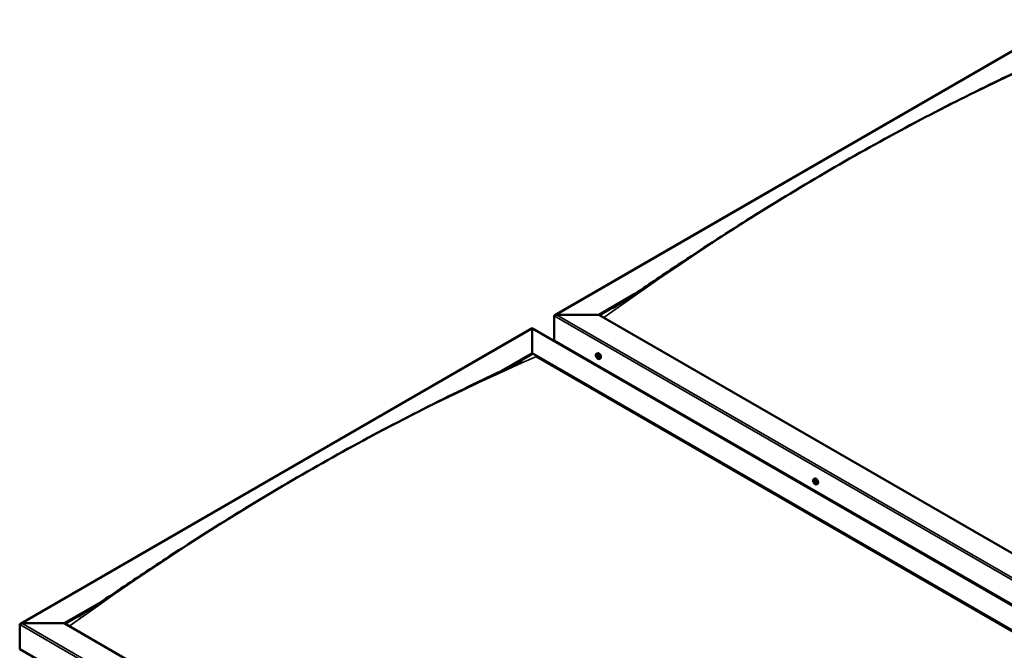
# Model space of a CAD drawing. Units: millimetres. Extents: x -6147 to 24480, y 3036 to 8837.
# Drawn here: x -2203 to -641, y 4541 to 5542 of the extents above; entities that cross this region are included whole.
import ezdxf

# ---------------------------------------------------------------- set-up
doc = ezdxf.new("R2010")
doc.units = ezdxf.units.MM
doc.header["$LTSCALE"] = 25
doc.layers.add('Visible (ISO)', color=7, linetype='Continuous', lineweight=50)
doc.layers.add('Visible Narrow (ISO)', color=7, linetype='Continuous', lineweight=35)

msp = doc.modelspace()

# ---------------------------------------------------------------- linework, layer by layer
at = {"layer": 'Visible (ISO)'}
for p, q in [((-1353.7, 5072.9), (-541.5, 5541.8)), ((-1284, 5073.5), (-1227.9, 5105.9)), ((-1282.9, 5072.9), (-1242.2, 5096.4)), ((-1354.7, 5032.7), (-1354.7, 5071.5)), ((-1354.7, 5071.5), (-1354.7, 5032.7)), ((-1351.2, 5073.5), (-1284, 5073.5)), ((-1284, 5073.5), (-1351.2, 5073.5)), ((165.6, 4236.6), (-1284, 5073.5)), ((-2202.2, 4583), (-1390.1, 5051.9)), ((-1390.1, 5051.9), (-1390.1, 5051.1)), ((-1390.1, 5051.1), (-1390.1, 5051.9)), ((-1390.1, 5051.9), (129.2, 4174.8)), ((-1390.1, 5012.3), (-1390.1, 5051.1)), ((-1390.1, 5051.1), (-1390.1, 5012.3)), ((-1354.7, 5032.7), (165.6, 4155)), ((-1347.6, 5028.6), (-1347.6, 5027.4)), ((-1438.3, 4984.5), (-1390.1, 5012.3)), ((-1424.9, 4991), (-1390.1, 5011.1)), ((-1390.1, 5011.1), (-1390.1, 5012.3)), ((-1390.1, 5012.3), (-1390.1, 5011.1)), ((-1390.1, 5012.3), (59.5, 4175.4)), ((-1383, 5007), (52.4, 4178.2)), ((52.4, 4178.2), (-1383, 5007)), ((-1287.7, 5011.6), (-1286.4, 5012.3)), ((-1287.4, 5008), (-1286.6, 5008.5)), ((-1286.7, 5005.6), (-1285.5, 5006.3)), ((-1285.9, 5008.2), (-1285.9, 5008.2)), ((-1285.2, 5005.7), (-1284.7, 5006)), ((-1283, 5003.3), (-1281.6, 5004.1)), ((-943, 4812.5), (-941.7, 4813.3)), ((-942.1, 4809.4), (-941.5, 4809.7)), ((-941.1, 4806.4), (-940.3, 4806.8)), ((-938.2, 4804.3), (-936.9, 4805.1)), ((-2132.5, 4583.6), (-2076.2, 4616.2)), ((-2131.5, 4583), (-2090.7, 4606.6)), ((-2203.2, 4542.8), (-2203.2, 4581.6)), ((-2203.2, 4581.6), (-2203.2, 4542.8)), ((-2199.7, 4583.6), (-2132.5, 4583.6)), ((-2132.5, 4583.6), (-2199.7, 4583.6)), ((-683, 3746.7), (-2132.5, 4583.6)), ((-2203.2, 4542.8), (-683, 3665.1))]:
    msp.add_line(p, q, dxfattribs=at)
for centre in [(-1280.9, 5010), (-936.1, 4811)]:
    msp.add_arc(centre, 8, 204.1421, 215.8579, dxfattribs=at)
for centre, major_axis, start_param, end_param in [((-1351.2, 5071.5), (3.54, 0), 1.570796, 3.141593), ((-1351.2, 5071.5), (3.54, 0), 1.570796, 3.141593), ((-1286.3, 5006.9), (-1.1, 1.91), 6.114047, 6.966662), ((-1287.6, 5007.6), (-0.225, 0.39), 5.726015, 6.567605), ((-1287.6, 5007.6), (0.225, -0.39), 4.418709, 5.260299), ((-1286.3, 5006.9), (-1.1, 1.91), 0.878059, 1.730675), ((-1287.8, 5008.7), (0.394, -0.682), 5.726015, 7.354695), ((-1287.8, 5006.8), (0.394, -0.682), 0.490027, 2.118707), ((-1286.9, 5008.5), (-0.225, 0.39), 0.229919, 1.071509), ((-1286.9, 5006), (0.225, -0.39), 3.63162, 4.47321), ((-1286.3, 5006.9), (-1.1, 1.91), 5.066849, 5.919465), ((-1286.9, 5008.5), (-0.225, 0.39), 4.678817, 5.520407), ((-1286.9, 5006), (0.225, -0.39), 5.465907, 6.307497), ((-1286.3, 5006.9), (1.1, -1.91), 5.066849, 5.919465), ((-1286.3, 5008.8), (0.394, -0.682), 4.678817, 6.307497), ((-1286.4, 5008.3), (0.225, -0.39), 4.088649, 5.260299), ((-1286.3, 5004.9), (-0.394, 0.682), 4.678817, 6.307497), ((-1286.6, 5007.4), (0.394, -0.682), 0.490027, 2.118707), ((-1284, 5008.2), (-2.38, 4.11), 3.141593, 6.283185), ((-1285.8, 5006.7), (0.225, -0.39), 3.63162, 6.242867), ((-1285.7, 5007.8), (-0.225, 0.39), 5.465907, 6.307497), ((-1285.7, 5005.2), (0.225, -0.39), 4.678817, 5.520407), ((-1285.2, 5005.6), (-0.394, 0.682), 4.908498, 6.283185), ((-1286.3, 5006.9), (1.1, -1.91), 0.878059, 1.730675), ((-1285.7, 5007.8), (-0.225, 0.39), 3.63162, 4.47321), ((-1284.8, 5007), (-0.394, 0.682), 0.490027, 2.118707), ((-1286.3, 5006.9), (1.1, -1.91), 6.114047, 6.966662), ((-1284.8, 5005), (-0.394, 0.682), 5.726015, 7.354695), ((-1285.7, 5005.2), (0.225, -0.39), 0.229919, 1.071509), ((-1285, 5006.1), (-0.225, 0.39), 4.418709, 5.260299), ((-1285, 5006.1), (0.225, -0.39), 5.726015, 6.567605), ((-939.3, 4809.2), (-2.37, 4.11), 3.141593, 6.283185), ((-941.6, 4807.9), (-1.1, 1.91), 0.390538, 1.243154), ((-942.7, 4809.2), (0.225, -0.39), 3.931188, 4.772778), ((-942.7, 4807.7), (-0.225, 0.39), 0.002506, 0.844096), ((-941.6, 4807.9), (-1.1, 1.91), 5.626526, 6.479141), ((-942.7, 4809.2), (-0.225, 0.39), 5.238494, 6.080084), ((-943.3, 4808.8), (0.394, -0.682), 0.002506, 1.631186), ((-942.7, 4807.7), (0.225, -0.39), 4.978386, 5.819976), ((-941.6, 4807.9), (-1.1, 1.91), 1.437735, 2.290351), ((-942.5, 4810.1), (0.394, -0.682), 5.238494, 6.867173), ((-942.4, 4806.6), (0.394, -0.682), 1.049703, 2.678383), ((-941.6, 4809.4), (-0.225, 0.39), 6.025583, 6.867173), ((-941.5, 4808.4), (-0.225, 0.39), 0.002506, 2.678383), ((-941.5, 4806.4), (0.225, -0.39), 4.191296, 5.032886), ((-942.1, 4809.4), (0.394, -0.682), 0.002506, 1.454496), ((-941.6, 4807.9), (1.1, -1.91), 1.437735, 2.290351), ((-941.6, 4809.4), (-0.225, 0.39), 4.191296, 5.032886), ((-941.2, 4807.3), (0.394, -0.682), 1.049703, 2.678383), ((-941.5, 4806.4), (0.225, -0.39), 6.025583, 6.867174), ((-941.6, 4807.9), (1.1, -1.91), 5.626526, 6.479141), ((-940.8, 4809.1), (-0.394, 0.682), 1.049703, 2.678383), ((-940.7, 4805.7), (-0.394, 0.682), 5.238494, 6.867173), ((-940.4, 4807), (0.225, -0.39), 4.191296, 5.287876), ((-940.5, 4808), (-0.225, 0.39), 4.978386, 5.819976), ((-940.5, 4806.5), (0.225, -0.39), 5.238494, 6.080084), ((-939.9, 4806.9), (-0.394, 0.682), 0.002506, 1.631186), ((-940.5, 4808), (0.225, -0.39), 0.002506, 0.844096), ((-941.6, 4807.9), (1.1, -1.91), 0.390538, 1.243154), ((-940.5, 4806.5), (-0.225, 0.39), 3.931188, 4.772778), ((-2199.7, 4581.6), (3.54, 0), 1.570796, 3.141593), ((-2199.7, 4581.6), (3.54, 0), 1.570796, 3.141593)]:
    msp.add_ellipse(centre, major_axis=major_axis, ratio=0.57735, start_param=start_param, end_param=end_param, dxfattribs=at)
for points, knots in [([(-1261.3, 5084.1), (-1261.3, 5084.1), (-1261.3, 5084.1), (-1261.3, 5084.1), (-1261.3, 5084.1), (-1261.3, 5084.1), (-1261.3, 5084.1), (-1261.3, 5084.1), (-1261.3, 5084.2), (-1261.2, 5084.2), (-1261.2, 5084.2), (-1261.1, 5084.3), (-1260.9, 5084.4), (-1260.4, 5084.7), (-1259.9, 5085), (-1258.6, 5085.9), (-1257.7, 5086.4), (-1254.1, 5088.7), (-1251.5, 5090.4), (-1241.1, 5097.2), (-1233.4, 5102.3), (-1202.7, 5122.7), (-1180.1, 5138), (-1121.2, 5177.2), (-1085.1, 5200.7), (-1008, 5249.3), (-967, 5274.2), (-883.4, 5323.1), (-840.8, 5347), (-755.5, 5392.8), (-712.8, 5414.6), (-633.5, 5453.5), (-595.4, 5470.9), (-561.8, 5488.2)], [100.073625, 100.073625, 100.073625, 100.073625, 100.07781, 100.07781, 100.080453, 100.080453, 100.083097, 100.083097, 100.08845, 100.08845, 100.099123, 100.099123, 100.141796, 100.141796, 100.310395, 100.310395, 100.662984, 100.662984, 101.720422, 101.720422, 104.892319, 104.892319, 114.408185, 114.408185, 129.68687, 129.68687, 147.058197, 147.058197, 165.147258, 165.147258, 183.310557, 183.310557, 199.194143, 199.194143, 199.194143, 199.194143]), ([(-1288.2, 5006.8), (-1288.3, 5007.1), (-1288.5, 5007.5), (-1288.7, 5008.3), (-1288.7, 5008.7), (-1288.8, 5009.5), (-1288.7, 5009.8), (-1288.6, 5010.4), (-1288.5, 5010.7), (-1288.2, 5011.2), (-1287.9, 5011.4), (-1287.7, 5011.6)], [0.956637, 0.956637, 0.956637, 0.956637, 1.235622, 1.235622, 1.514608, 1.514608, 1.793593, 1.793593, 2.072579, 2.072579, 2.351564, 2.351564, 2.351564, 2.351564]), ([(-1287.8, 5007.6), (-1287.9, 5007.7), (-1287.9, 5007.7), (-1287.9, 5007.8), (-1287.9, 5007.9), (-1287.9, 5007.9), (-1287.9, 5007.9), (-1287.8, 5008)], [0.17438702, 0.17438702, 0.17438702, 0.17438702, 0.18896797, 0.18896797, 0.20586323, 0.20586323, 0.21737852, 0.21737852, 0.21737852, 0.21737852]), ([(-1283, 5003.3), (-1283.2, 5003.2), (-1283.5, 5003.1), (-1284.1, 5003.1), (-1284.4, 5003.1), (-1285, 5003.3), (-1285.3, 5003.5), (-1285.9, 5003.9), (-1286.2, 5004.1), (-1286.8, 5004.7), (-1287.1, 5005), (-1287.3, 5005.3)], [5.493157, 5.493157, 5.493157, 5.493157, 5.772143, 5.772143, 6.051128, 6.051128, 6.330114, 6.330114, 6.609099, 6.609099, 6.888085, 6.888085, 6.888085, 6.888085]), ([(-1287.2, 5008.9), (-1287.2, 5008.9), (-1287.1, 5008.9), (-1287.1, 5008.9), (-1287, 5008.9), (-1287, 5008.9), (-1287, 5008.9), (-1286.9, 5008.9)], [0.17438702, 0.17438702, 0.17438702, 0.17438702, 0.18896797, 0.18896797, 0.20586323, 0.20586323, 0.21737851, 0.21737851, 0.21737851, 0.21737851]), ([(-1286.9, 5005.6), (-1287, 5005.7), (-1287, 5005.7), (-1287.1, 5005.8), (-1287.1, 5005.8), (-1287.2, 5005.9), (-1287.2, 5005.9), (-1287.2, 5006)], [0.17438702, 0.17438702, 0.17438702, 0.17438702, 0.18896797, 0.18896797, 0.20586323, 0.20586323, 0.21737852, 0.21737852, 0.21737852, 0.21737852]), ([(-1285.4, 5004.9), (-1285.4, 5004.9), (-1285.4, 5004.9), (-1285.5, 5004.8), (-1285.5, 5004.8), (-1285.6, 5004.9), (-1285.6, 5004.9), (-1285.7, 5004.9)], [0.17438702, 0.17438702, 0.17438702, 0.17438702, 0.18896797, 0.18896797, 0.20586323, 0.20586323, 0.21737852, 0.21737852, 0.21737852, 0.21737852]), ([(-1285.6, 5008.1), (-1285.6, 5008.1), (-1285.6, 5008.1), (-1285.5, 5008), (-1285.5, 5008), (-1285.4, 5007.9), (-1285.4, 5007.9), (-1285.4, 5007.8)], [0.17438702, 0.17438702, 0.17438702, 0.17438702, 0.18896797, 0.18896797, 0.20586323, 0.20586323, 0.21737851, 0.21737851, 0.21737851, 0.21737851]), ([(-1284.7, 5006.2), (-1284.7, 5006.1), (-1284.7, 5006.1), (-1284.7, 5006), (-1284.7, 5005.9), (-1284.7, 5005.9), (-1284.7, 5005.8), (-1284.7, 5005.8)], [0.17438702, 0.17438702, 0.17438702, 0.17438702, 0.18896797, 0.18896797, 0.20586323, 0.20586323, 0.21737852, 0.21737852, 0.21737852, 0.21737852]), ([(-2097.7, 4602), (-2080.7, 4613), (-2064.2, 4624.2), (-2020.1, 4653.8), (-1992.7, 4672.1), (-1926.4, 4715.4), (-1887.6, 4740.1), (-1806.8, 4789.6), (-1764.8, 4814.3), (-1680.1, 4862.2), (-1637.3, 4885.3), (-1552.2, 4929.3), (-1509.8, 4950.2), (-1448.8, 4979.4), (-1429.3, 4988.6), (-1410.1, 4998.4), (-1408.9, 4999), (-1407.6, 4999.7), (-1407.4, 4999.8), (-1407.1, 4999.9), (-1406.9, 5000), (-1406.8, 5000.1), (-1406.7, 5000.1), (-1406.7, 5000.1), (-1406.7, 5000.1), (-1406.7, 5000.1), (-1406.7, 5000.1), (-1406.7, 5000.1)], [0, 0, 0, 0, 6.874825, 6.874825, 18.436204, 18.436204, 34.879854, 34.879854, 52.688186, 52.688186, 70.842889, 70.842889, 88.947687, 88.947687, 97.356089, 97.356089, 97.904048, 97.904048, 98.00679, 98.00679, 98.092892, 98.092892, 98.114477, 98.114477, 98.119862, 98.119862, 98.121374, 98.121374, 98.121374, 98.121374]), ([(-943.4, 4807.7), (-943.6, 4808.1), (-943.8, 4808.5), (-944, 4809.3), (-944, 4809.7), (-944, 4810.4), (-944, 4810.8), (-943.9, 4811.4), (-943.8, 4811.7), (-943.4, 4812.2), (-943.2, 4812.4), (-943, 4812.5)], [1.516313, 1.516313, 1.516313, 1.516313, 1.795299, 1.795299, 2.074284, 2.074284, 2.35327, 2.35327, 2.632255, 2.632255, 2.911241, 2.911241, 2.911241, 2.911241]), ([(-943, 4809.4), (-943, 4809.4), (-943, 4809.5), (-943, 4809.5), (-943, 4809.6), (-942.9, 4809.6), (-942.9, 4809.6), (-942.9, 4809.6)], [0.17438702, 0.17438702, 0.17438702, 0.17438702, 0.18896797, 0.18896797, 0.20586323, 0.20586323, 0.21737851, 0.21737851, 0.21737851, 0.21737851]), ([(-942.8, 4807.5), (-942.8, 4807.5), (-942.9, 4807.6), (-942.9, 4807.7), (-942.9, 4807.7), (-943, 4807.8), (-943, 4807.8), (-943, 4807.9)], [0.17438702, 0.17438702, 0.17438702, 0.17438702, 0.18896797, 0.18896797, 0.20586323, 0.20586323, 0.21737852, 0.21737852, 0.21737852, 0.21737852]), ([(-938.2, 4804.3), (-938.5, 4804.2), (-938.8, 4804.1), (-939.3, 4804.1), (-939.6, 4804.1), (-940.3, 4804.3), (-940.6, 4804.4), (-941.2, 4804.8), (-941.5, 4805.1), (-942.1, 4805.6), (-942.4, 4806), (-942.6, 4806.3)], [6.052834, 6.052834, 6.052834, 6.052834, 6.331819, 6.331819, 6.610805, 6.610805, 6.88979, 6.88979, 7.168776, 7.168776, 7.447761, 7.447761, 7.447761, 7.447761]), ([(-941.8, 4809.8), (-941.7, 4809.8), (-941.7, 4809.8), (-941.6, 4809.7), (-941.6, 4809.7), (-941.5, 4809.7), (-941.5, 4809.6), (-941.5, 4809.6)], [0.17438702, 0.17438702, 0.17438702, 0.17438702, 0.18896797, 0.18896797, 0.20586323, 0.20586323, 0.21737851, 0.21737851, 0.21737851, 0.21737851]), ([(-941.4, 4806), (-941.4, 4806), (-941.4, 4806), (-941.5, 4806), (-941.6, 4806), (-941.6, 4806.1), (-941.7, 4806.1), (-941.7, 4806.1)], [0.17438702, 0.17438702, 0.17438702, 0.17438702, 0.18896797, 0.18896797, 0.20586323, 0.20586323, 0.21737852, 0.21737852, 0.21737852, 0.21737852]), ([(-940.3, 4808.2), (-940.3, 4808.2), (-940.3, 4808.2), (-940.2, 4808.1), (-940.2, 4808), (-940.2, 4807.9), (-940.2, 4807.9), (-940.2, 4807.9)], [0.17438702, 0.17438702, 0.17438702, 0.17438702, 0.18896797, 0.18896797, 0.20586323, 0.20586323, 0.21737852, 0.21737852, 0.21737852, 0.21737852]), ([(-940.1, 4806.3), (-940.1, 4806.3), (-940.1, 4806.3), (-940.2, 4806.2), (-940.2, 4806.2), (-940.2, 4806.1), (-940.3, 4806.1), (-940.3, 4806.1)], [0.17438702, 0.17438702, 0.17438702, 0.17438702, 0.18896797, 0.18896797, 0.20586323, 0.20586323, 0.21737852, 0.21737852, 0.21737852, 0.21737852]), ([(-2109.9, 4594.2), (-2109.9, 4594.2), (-2109.9, 4594.2), (-2109.9, 4594.2), (-2109.9, 4594.2), (-2109.9, 4594.2), (-2109.9, 4594.2), (-2109.9, 4594.2), (-2109.8, 4594.2), (-2109.8, 4594.3), (-2109.8, 4594.3), (-2109.8, 4594.3), (-2109.7, 4594.3), (-2109.6, 4594.4), (-2109.5, 4594.5), (-2108.4, 4595.1), (-2107.5, 4595.7), (-2105.5, 4597), (-2104.4, 4597.7), (-2101.4, 4599.6), (-2099.5, 4600.8), (-2097.7, 4602)], [197.582247, 197.582247, 197.582247, 197.582247, 197.583714, 197.583714, 197.586415, 197.586415, 197.589123, 197.589123, 197.591832, 197.591832, 197.597317, 197.597317, 197.608246, 197.608246, 197.651931, 197.651931, 197.998653, 197.998653, 198.438375, 198.438375, 199.194621, 199.194621, 199.194621, 199.194621])]:
    msp.add_open_spline(points, degree=3, knots=knots, dxfattribs=at)
at = {"layer": 'Visible Narrow (ISO)'}
for p, q in [((-541.5, 5541), (-1351.2, 5073.5)), ((165.6, 4193.8), (-1354.7, 5071.5)), ((-1351.2, 5073.5), (165.6, 4197.8)), ((-1390.1, 5051.1), (-2199.7, 4583.6)), ((126.7, 4175.4), (-1390.1, 5051.1)), ((-1287.6, 5007.3), (-1286.5, 5008)), ((-1287.2, 5008.6), (-1286.8, 5008.8)), ((-1287.2, 5006.3), (-1286.1, 5006.9)), ((-1285.9, 5008.2), (-1285.9, 5008.2)), ((-1285.9, 5005.1), (-1285.4, 5005.4)), ((-1284.9, 5005.7), (-1284.7, 5005.9)), ((-942.9, 4809.1), (-942.4, 4809.4)), ((-942.9, 4808.1), (-941.7, 4808.8)), ((-942.6, 4807.3), (-941.4, 4808)), ((-941.9, 4809.6), (-941.7, 4809.8)), ((-941.8, 4806.5), (-940.7, 4807.1)), ((-940.5, 4806.2), (-940.1, 4806.4)), ((-683, 3703.9), (-2203.2, 4581.6)), ((-2199.7, 4583.6), (-683, 3707.9))]:
    msp.add_line(p, q, dxfattribs=at)
for centre, major_axis, start_param, end_param in [((-905.7, 1886.2), (2096.3, 3630.9), 0.659849, 0.910627), ((-1754.2, 1396.3), (-2096.3, -3630.9), 3.801442, 4.05222), ((-1285.5, 5007.4), (-2.33, 4.04), 1.746665, 7.678113), ((-1285.3, 5007.4), (-2.38, 4.11), 3.141593, 6.283185), ((-940.7, 4808.4), (-2.33, 4.04), 1.746665, 7.678113), ((-940.6, 4808.4), (-2.38, 4.11), 3.141593, 6.283185)]:
    msp.add_ellipse(centre, major_axis=major_axis, ratio=0.57735, start_param=start_param, end_param=end_param, dxfattribs=at)

doc.saveas('drawing.dxf')
